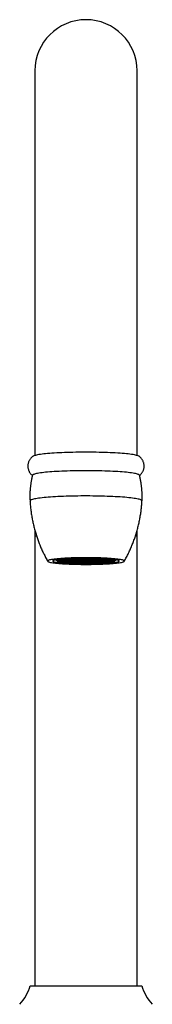
# Model space of a CAD drawing. Units: millimetres. Extents: x 60 to 1228, y 76 to 1722.
# Drawn here: x 340 to 369, y 1082 to 1294 of the extents above; entities that cross this region are included whole.
import ezdxf

# ---------------------------------------------------------------- set-up
doc = ezdxf.new("R2010")
doc.units = ezdxf.units.MM
doc.header["$LTSCALE"] = 6

msp = doc.modelspace()

# ---------------------------------------------------------------- linework, layer by layer
at = {"color": 7, "linetype": 'Continuous', "lineweight": 25}
for p, q in [((343.602, 1282.989), (343.602, 1200.244)), ((365.602, 1200.244), (365.602, 1282.989)), ((343.602, 1184.19), (343.602, 1182.989)), ((365.602, 1182.989), (365.602, 1184.185)), ((343.602, 1182.989), (343.602, 1086.189)), ((365.602, 1086.189), (365.602, 1182.989)), ((348.114, 1177.799), (348.426, 1177.49)), ((349.202, 1177.678), (348.702, 1177.653)), ((348.702, 1177.653), (348.702, 1177.603)), ((348.705, 1177.673), (349.102, 1177.693)), ((349.102, 1177.744), (349.004, 1177.749)), ((349.087, 1177.765), (349.202, 1177.759)), ((349.102, 1177.693), (349.102, 1177.744)), ((349.202, 1177.785), (349.202, 1177.759)), ((349.202, 1177.759), (349.702, 1177.784)), ((349.702, 1177.653), (349.202, 1177.678)), ((349.202, 1177.678), (349.202, 1177.578)), ((349.802, 1177.769), (349.302, 1177.744)), ((349.302, 1177.744), (349.302, 1177.693)), ((349.302, 1177.693), (349.802, 1177.668)), ((349.702, 1177.834), (349.587, 1177.84)), ((349.702, 1177.784), (349.702, 1177.834)), ((349.702, 1177.603), (349.702, 1177.653)), ((349.704, 1177.854), (349.802, 1177.849)), ((349.802, 1177.849), (350.302, 1177.874)), ((349.802, 1177.865), (349.802, 1177.849)), ((350.302, 1177.744), (349.802, 1177.769)), ((349.802, 1177.769), (349.802, 1177.668)), ((349.802, 1177.668), (350.302, 1177.693)), ((350.402, 1177.859), (349.902, 1177.834)), ((349.902, 1177.834), (349.902, 1177.784)), ((349.902, 1177.784), (350.402, 1177.759)), ((350.402, 1177.678), (349.902, 1177.653)), ((349.902, 1177.653), (349.902, 1177.603)), ((350.302, 1177.874), (350.302, 1177.914)), ((350.302, 1177.693), (350.302, 1177.744)), ((350.902, 1177.834), (350.402, 1177.859)), ((350.402, 1177.859), (350.402, 1177.759)), ((350.402, 1177.759), (350.902, 1177.784)), ((350.902, 1177.653), (350.402, 1177.678)), ((350.402, 1177.678), (350.402, 1177.578)), ((351.002, 1177.95), (350.502, 1177.925)), ((350.502, 1177.925), (350.502, 1177.874)), ((350.502, 1177.874), (351.002, 1177.849)), ((351.002, 1177.769), (350.502, 1177.744)), ((350.502, 1177.744), (350.502, 1177.693)), ((350.502, 1177.693), (351.002, 1177.668)), ((350.902, 1177.784), (350.902, 1177.834)), ((350.902, 1177.603), (350.902, 1177.653)), ((351.502, 1177.925), (351.002, 1177.95)), ((351.002, 1177.95), (351.002, 1177.849)), ((351.002, 1177.849), (351.502, 1177.874)), ((351.502, 1177.744), (351.002, 1177.769)), ((351.002, 1177.769), (351.002, 1177.668)), ((351.002, 1177.668), (351.502, 1177.693)), ((351.102, 1177.973), (351.102, 1177.965)), ((351.102, 1177.965), (351.602, 1177.94)), ((351.602, 1177.859), (351.102, 1177.834)), ((351.102, 1177.834), (351.102, 1177.784)), ((351.102, 1177.784), (351.602, 1177.759)), ((351.602, 1177.678), (351.102, 1177.653)), ((351.102, 1177.653), (351.102, 1177.603)), ((351.502, 1177.874), (351.502, 1177.925)), ((351.502, 1177.693), (351.502, 1177.744)), ((351.602, 1178), (351.602, 1177.94)), ((351.602, 1177.94), (352.102, 1177.965)), ((352.102, 1177.834), (351.602, 1177.859)), ((351.602, 1177.859), (351.602, 1177.759)), ((351.602, 1177.759), (352.102, 1177.784)), ((352.102, 1177.653), (351.602, 1177.678)), ((351.602, 1177.678), (351.602, 1177.578)), ((352.202, 1177.95), (351.702, 1177.925)), ((351.702, 1177.925), (351.702, 1177.874)), ((351.702, 1177.874), (352.202, 1177.849)), ((352.202, 1177.769), (351.702, 1177.744)), ((351.702, 1177.744), (351.702, 1177.693)), ((351.702, 1177.693), (352.202, 1177.668)), ((352.102, 1178.015), (352.025, 1178.019)), ((352.102, 1177.965), (352.102, 1178.015)), ((352.102, 1177.784), (352.102, 1177.834)), ((352.102, 1177.603), (352.102, 1177.653)), ((352.702, 1177.925), (352.202, 1177.95)), ((352.202, 1177.95), (352.202, 1177.849)), ((352.202, 1177.849), (352.702, 1177.874)), ((352.702, 1177.744), (352.202, 1177.769)), ((352.202, 1177.769), (352.202, 1177.668)), ((352.202, 1177.668), (352.702, 1177.693)), ((352.802, 1178.041), (352.302, 1178.015)), ((352.302, 1178.015), (352.302, 1177.965)), ((352.302, 1177.965), (352.802, 1177.94)), ((352.802, 1177.859), (352.302, 1177.834)), ((352.302, 1177.834), (352.302, 1177.784)), ((352.302, 1177.784), (352.802, 1177.759)), ((352.802, 1177.678), (352.302, 1177.653)), ((352.302, 1177.653), (352.302, 1177.603)), ((352.702, 1177.874), (352.702, 1177.925)), ((352.702, 1177.693), (352.702, 1177.744)), ((353.302, 1178.015), (352.802, 1178.041)), ((352.802, 1178.041), (352.802, 1177.94)), ((352.802, 1177.94), (353.302, 1177.965)), ((353.302, 1177.834), (352.802, 1177.859)), ((352.802, 1177.859), (352.802, 1177.759)), ((352.802, 1177.759), (353.302, 1177.784)), ((353.302, 1177.653), (352.802, 1177.678)), ((352.802, 1177.678), (352.802, 1177.578)), ((353.402, 1177.95), (352.902, 1177.925)), ((352.902, 1177.925), (352.902, 1177.874)), ((352.902, 1177.874), (353.402, 1177.849)), ((353.402, 1177.769), (352.902, 1177.744)), ((352.902, 1177.744), (352.902, 1177.693)), ((352.902, 1177.693), (353.402, 1177.668)), ((353.005, 1178.05), (353.402, 1178.03)), ((353.302, 1177.965), (353.302, 1178.015)), ((353.302, 1177.784), (353.302, 1177.834)), ((353.302, 1177.603), (353.302, 1177.653)), ((353.402, 1178.059), (353.402, 1178.03)), ((353.402, 1178.03), (353.902, 1178.056)), ((353.902, 1177.925), (353.402, 1177.95)), ((353.402, 1177.95), (353.402, 1177.849)), ((353.402, 1177.849), (353.902, 1177.874)), ((353.902, 1177.744), (353.402, 1177.769)), ((353.402, 1177.769), (353.402, 1177.668)), ((353.402, 1177.668), (353.902, 1177.693)), ((354.002, 1178.041), (353.502, 1178.015)), ((353.502, 1178.015), (353.502, 1177.965)), ((353.502, 1177.965), (354.002, 1177.94)), ((354.002, 1177.678), (353.502, 1177.653)), ((353.502, 1177.653), (353.502, 1177.603)), ((353.902, 1178.056), (353.902, 1178.065)), ((353.902, 1177.874), (353.902, 1177.925)), ((353.902, 1177.693), (353.902, 1177.744)), ((354.502, 1178.015), (354.002, 1178.041)), ((354.002, 1178.041), (354.002, 1177.94)), ((354.002, 1177.94), (354.502, 1177.965)), ((354.502, 1177.653), (354.002, 1177.678)), ((354.002, 1177.678), (354.002, 1177.578)), ((354.102, 1178.067), (354.102, 1178.056)), ((354.102, 1178.056), (354.602, 1178.03)), ((354.602, 1177.95), (354.102, 1177.925)), ((354.102, 1177.925), (354.102, 1177.874)), ((354.102, 1177.874), (354.602, 1177.849)), ((354.602, 1177.769), (354.102, 1177.744)), ((354.102, 1177.744), (354.102, 1177.693)), ((354.102, 1177.693), (354.602, 1177.668)), ((354.502, 1177.965), (354.502, 1178.015)), ((354.502, 1177.603), (354.502, 1177.653)), ((354.602, 1178.069), (354.602, 1178.03)), ((354.602, 1178.03), (355.102, 1178.056)), ((355.102, 1177.925), (354.602, 1177.95)), ((354.602, 1177.95), (354.602, 1177.849)), ((354.602, 1177.849), (355.102, 1177.874)), ((355.102, 1177.744), (354.602, 1177.769)), ((354.602, 1177.769), (354.602, 1177.668)), ((354.602, 1177.668), (355.102, 1177.693)), ((355.202, 1178.041), (354.702, 1178.015)), ((354.702, 1178.015), (354.702, 1177.965)), ((354.702, 1177.965), (355.202, 1177.94)), ((355.202, 1177.859), (354.702, 1177.834)), ((354.702, 1177.834), (354.702, 1177.784)), ((354.702, 1177.784), (355.202, 1177.759)), ((355.202, 1177.678), (354.702, 1177.653)), ((354.702, 1177.653), (354.702, 1177.603)), ((355.102, 1178.056), (355.102, 1178.067)), ((355.102, 1177.874), (355.102, 1177.925)), ((355.102, 1177.693), (355.102, 1177.744)), ((355.702, 1178.015), (355.202, 1178.041)), ((355.202, 1178.041), (355.202, 1177.94)), ((355.202, 1177.94), (355.702, 1177.965)), ((355.702, 1177.834), (355.202, 1177.859)), ((355.202, 1177.859), (355.202, 1177.759)), ((355.202, 1177.759), (355.702, 1177.784)), ((355.702, 1177.653), (355.202, 1177.678)), ((355.202, 1177.678), (355.202, 1177.578)), ((355.302, 1178.065), (355.302, 1178.056)), ((355.302, 1178.056), (355.802, 1178.03)), ((355.802, 1177.95), (355.302, 1177.925)), ((355.302, 1177.925), (355.302, 1177.874)), ((355.302, 1177.874), (355.802, 1177.849)), ((355.802, 1177.769), (355.302, 1177.744)), ((355.302, 1177.744), (355.302, 1177.693)), ((355.302, 1177.693), (355.802, 1177.668)), ((355.702, 1177.965), (355.702, 1178.015)), ((355.702, 1177.784), (355.702, 1177.834)), ((355.702, 1177.603), (355.702, 1177.653)), ((355.802, 1178.059), (355.802, 1178.03)), ((355.802, 1178.03), (356.199, 1178.05)), ((356.302, 1177.925), (355.802, 1177.95)), ((355.802, 1177.95), (355.802, 1177.849)), ((355.802, 1177.849), (356.302, 1177.874)), ((356.302, 1177.744), (355.802, 1177.769)), ((355.802, 1177.769), (355.802, 1177.668)), ((355.802, 1177.668), (356.302, 1177.693)), ((356.402, 1178.041), (355.902, 1178.015)), ((355.902, 1178.015), (355.902, 1177.965)), ((355.902, 1177.965), (356.402, 1177.94)), ((356.402, 1177.859), (355.902, 1177.834)), ((355.902, 1177.834), (355.902, 1177.784)), ((355.902, 1177.784), (356.402, 1177.759)), ((356.402, 1177.678), (355.902, 1177.653)), ((355.902, 1177.653), (355.902, 1177.603)), ((356.302, 1177.874), (356.302, 1177.925)), ((356.302, 1177.693), (356.302, 1177.744)), ((356.902, 1178.015), (356.402, 1178.041)), ((356.402, 1178.041), (356.402, 1177.94)), ((356.402, 1177.94), (356.902, 1177.965)), ((356.902, 1177.834), (356.402, 1177.859)), ((356.402, 1177.859), (356.402, 1177.759)), ((356.402, 1177.759), (356.902, 1177.784)), ((356.902, 1177.653), (356.402, 1177.678)), ((356.402, 1177.678), (356.402, 1177.578)), ((357.002, 1177.95), (356.502, 1177.925)), ((356.502, 1177.925), (356.502, 1177.874)), ((356.502, 1177.874), (357.002, 1177.849)), ((357.002, 1177.769), (356.502, 1177.744)), ((356.502, 1177.744), (356.502, 1177.693)), ((356.502, 1177.693), (357.002, 1177.668)), ((356.902, 1177.965), (356.902, 1178.015)), ((356.902, 1177.784), (356.902, 1177.834)), ((356.902, 1177.603), (356.902, 1177.653)), ((357.502, 1177.925), (357.002, 1177.95)), ((357.002, 1177.95), (357.002, 1177.849)), ((357.002, 1177.849), (357.502, 1177.874)), ((357.502, 1177.744), (357.002, 1177.769)), ((357.002, 1177.769), (357.002, 1177.668)), ((357.002, 1177.668), (357.502, 1177.693)), ((357.179, 1178.019), (357.102, 1178.015)), ((357.102, 1178.015), (357.102, 1177.965)), ((357.102, 1177.965), (357.602, 1177.94)), ((357.602, 1177.859), (357.102, 1177.834)), ((357.102, 1177.834), (357.102, 1177.784)), ((357.102, 1177.784), (357.602, 1177.759)), ((357.602, 1177.678), (357.102, 1177.653)), ((357.102, 1177.653), (357.102, 1177.603)), ((357.502, 1177.874), (357.502, 1177.925)), ((357.502, 1177.693), (357.502, 1177.744)), ((357.602, 1178), (357.602, 1177.94)), ((357.602, 1177.94), (358.102, 1177.965)), ((358.102, 1177.834), (357.602, 1177.859)), ((357.602, 1177.859), (357.602, 1177.759)), ((357.602, 1177.759), (358.102, 1177.784)), ((358.102, 1177.653), (357.602, 1177.678)), ((357.602, 1177.678), (357.602, 1177.578)), ((358.202, 1177.95), (357.702, 1177.925)), ((357.702, 1177.925), (357.702, 1177.874)), ((357.702, 1177.874), (358.202, 1177.849)), ((358.202, 1177.769), (357.702, 1177.744)), ((357.702, 1177.744), (357.702, 1177.693)), ((357.702, 1177.693), (358.202, 1177.668)), ((358.102, 1177.965), (358.102, 1177.973)), ((358.102, 1177.784), (358.102, 1177.834)), ((358.102, 1177.603), (358.102, 1177.653)), ((358.702, 1177.925), (358.202, 1177.95)), ((358.202, 1177.95), (358.202, 1177.849)), ((358.202, 1177.849), (358.702, 1177.874)), ((358.702, 1177.744), (358.202, 1177.769)), ((358.202, 1177.769), (358.202, 1177.668)), ((358.202, 1177.668), (358.702, 1177.693)), ((358.802, 1177.859), (358.302, 1177.834)), ((358.302, 1177.834), (358.302, 1177.784)), ((358.302, 1177.784), (358.802, 1177.759)), ((358.802, 1177.678), (358.302, 1177.653)), ((358.302, 1177.653), (358.302, 1177.603)), ((358.702, 1177.874), (358.702, 1177.925)), ((358.702, 1177.693), (358.702, 1177.744)), ((359.302, 1177.834), (358.802, 1177.859)), ((358.802, 1177.859), (358.802, 1177.759)), ((358.802, 1177.759), (359.302, 1177.784)), ((359.302, 1177.653), (358.802, 1177.678)), ((358.802, 1177.678), (358.802, 1177.578)), ((358.902, 1177.914), (358.902, 1177.874)), ((358.902, 1177.874), (359.402, 1177.849)), ((359.402, 1177.769), (358.902, 1177.744)), ((358.902, 1177.744), (358.902, 1177.693)), ((358.902, 1177.693), (359.402, 1177.668)), ((359.302, 1177.784), (359.302, 1177.834)), ((359.302, 1177.603), (359.302, 1177.653)), ((359.402, 1177.865), (359.402, 1177.849)), ((359.402, 1177.849), (359.5, 1177.854)), ((359.902, 1177.744), (359.402, 1177.769)), ((359.402, 1177.769), (359.402, 1177.668)), ((359.402, 1177.668), (359.902, 1177.693)), ((359.617, 1177.84), (359.502, 1177.834)), ((359.502, 1177.834), (359.502, 1177.784)), ((359.502, 1177.784), (360.002, 1177.759)), ((360.002, 1177.678), (359.502, 1177.653)), ((359.502, 1177.653), (359.502, 1177.603)), ((359.902, 1177.693), (359.902, 1177.744)), ((360.002, 1177.785), (360.002, 1177.759)), ((360.002, 1177.759), (360.117, 1177.765)), ((360.502, 1177.653), (360.002, 1177.678)), ((360.002, 1177.678), (360.002, 1177.578)), ((360.2, 1177.749), (360.102, 1177.744)), ((360.102, 1177.744), (360.102, 1177.693)), ((360.102, 1177.693), (360.499, 1177.673)), ((360.502, 1177.603), (360.502, 1177.653)), ((360.778, 1177.49), (361.09, 1177.799)), ((348.602, 1177.588), (348.525, 1177.584)), ((348.525, 1177.584), (348.525, 1177.491)), ((348.525, 1177.491), (348.602, 1177.487)), ((349.102, 1177.563), (348.602, 1177.588)), ((348.602, 1177.588), (348.602, 1177.487)), ((348.602, 1177.487), (349.102, 1177.512)), ((348.702, 1177.603), (349.202, 1177.578)), ((349.202, 1177.497), (348.702, 1177.472)), ((348.702, 1177.472), (348.702, 1177.422)), ((348.702, 1177.422), (349.202, 1177.396)), ((349.102, 1177.381), (348.705, 1177.401)), ((349.004, 1177.386), (349.004, 1177.326)), ((349.004, 1177.326), (349.102, 1177.331)), ((349.202, 1177.316), (349.087, 1177.31)), ((349.102, 1177.512), (349.102, 1177.563)), ((349.102, 1177.331), (349.102, 1177.381)), ((349.202, 1177.578), (349.702, 1177.603)), ((349.702, 1177.472), (349.202, 1177.497)), ((349.202, 1177.497), (349.202, 1177.396)), ((349.202, 1177.396), (349.702, 1177.422)), ((349.702, 1177.291), (349.202, 1177.316)), ((349.802, 1177.588), (349.302, 1177.563)), ((349.302, 1177.563), (349.302, 1177.512)), ((349.302, 1177.512), (349.802, 1177.487)), ((349.802, 1177.407), (349.302, 1177.381)), ((349.302, 1177.381), (349.302, 1177.331)), ((349.302, 1177.331), (349.802, 1177.306)), ((349.587, 1177.297), (349.587, 1177.235)), ((349.587, 1177.235), (349.702, 1177.24)), ((349.702, 1177.422), (349.702, 1177.472)), ((349.702, 1177.24), (349.702, 1177.291)), ((349.802, 1177.225), (349.704, 1177.22)), ((350.302, 1177.563), (349.802, 1177.588)), ((349.802, 1177.588), (349.802, 1177.487)), ((349.802, 1177.487), (350.302, 1177.512)), ((350.302, 1177.381), (349.802, 1177.407)), ((349.802, 1177.407), (349.802, 1177.306)), ((349.802, 1177.306), (350.302, 1177.331)), ((350.302, 1177.2), (349.802, 1177.225)), ((349.902, 1177.603), (350.402, 1177.578)), ((350.402, 1177.497), (349.902, 1177.472)), ((349.902, 1177.472), (349.902, 1177.422)), ((349.902, 1177.422), (350.402, 1177.396)), ((350.402, 1177.316), (349.902, 1177.291)), ((349.902, 1177.291), (349.902, 1177.24)), ((349.902, 1177.24), (350.402, 1177.215)), ((350.302, 1177.512), (350.302, 1177.563)), ((350.302, 1177.331), (350.302, 1177.381)), ((350.302, 1177.16), (350.302, 1177.2)), ((350.402, 1177.578), (350.902, 1177.603)), ((350.902, 1177.472), (350.402, 1177.497)), ((350.402, 1177.497), (350.402, 1177.396)), ((350.402, 1177.396), (350.902, 1177.422)), ((350.902, 1177.291), (350.402, 1177.316)), ((350.402, 1177.316), (350.402, 1177.215)), ((350.402, 1177.215), (350.902, 1177.24)), ((351.002, 1177.588), (350.502, 1177.563)), ((350.502, 1177.563), (350.502, 1177.512)), ((350.502, 1177.512), (351.002, 1177.487)), ((351.002, 1177.407), (350.502, 1177.381)), ((350.502, 1177.381), (350.502, 1177.331)), ((350.502, 1177.331), (351.002, 1177.306)), ((351.002, 1177.225), (350.502, 1177.2)), ((350.502, 1177.2), (350.502, 1177.15)), ((350.502, 1177.15), (351.002, 1177.125)), ((350.902, 1177.422), (350.902, 1177.472)), ((350.902, 1177.24), (350.902, 1177.291)), ((351.502, 1177.563), (351.002, 1177.588)), ((351.002, 1177.588), (351.002, 1177.487)), ((351.002, 1177.487), (351.502, 1177.512)), ((351.502, 1177.381), (351.002, 1177.407)), ((351.002, 1177.407), (351.002, 1177.306)), ((351.002, 1177.306), (351.502, 1177.331)), ((351.502, 1177.2), (351.002, 1177.225)), ((351.002, 1177.225), (351.002, 1177.125)), ((351.002, 1177.125), (351.502, 1177.15)), ((351.102, 1177.603), (351.602, 1177.578)), ((351.602, 1177.497), (351.102, 1177.472)), ((351.102, 1177.472), (351.102, 1177.422)), ((351.102, 1177.422), (351.602, 1177.396)), ((351.602, 1177.316), (351.102, 1177.291)), ((351.102, 1177.291), (351.102, 1177.24)), ((351.102, 1177.24), (351.602, 1177.215)), ((351.602, 1177.135), (351.102, 1177.11)), ((351.102, 1177.11), (351.102, 1177.102)), ((351.502, 1177.512), (351.502, 1177.563)), ((351.502, 1177.331), (351.502, 1177.381)), ((351.502, 1177.15), (351.502, 1177.2)), ((351.602, 1177.578), (352.102, 1177.603)), ((352.102, 1177.472), (351.602, 1177.497)), ((351.602, 1177.497), (351.602, 1177.396)), ((351.602, 1177.396), (352.102, 1177.422)), ((352.102, 1177.291), (351.602, 1177.316)), ((351.602, 1177.316), (351.602, 1177.215)), ((351.602, 1177.215), (352.102, 1177.24)), ((352.102, 1177.11), (351.602, 1177.135)), ((352.202, 1177.588), (351.702, 1177.563)), ((351.702, 1177.563), (351.702, 1177.512)), ((351.702, 1177.512), (352.202, 1177.487)), ((352.202, 1177.225), (351.702, 1177.2)), ((351.702, 1177.2), (351.702, 1177.15)), ((351.702, 1177.15), (352.202, 1177.125)), ((352.025, 1177.113), (352.025, 1177.055)), ((352.025, 1177.055), (352.102, 1177.059)), ((352.102, 1177.422), (352.102, 1177.472)), ((352.102, 1177.24), (352.102, 1177.291)), ((352.102, 1177.059), (352.102, 1177.11)), ((352.702, 1177.563), (352.202, 1177.588)), ((352.202, 1177.588), (352.202, 1177.487)), ((352.202, 1177.487), (352.702, 1177.512)), ((352.702, 1177.2), (352.202, 1177.225)), ((352.202, 1177.225), (352.202, 1177.125)), ((352.202, 1177.125), (352.702, 1177.15)), ((352.302, 1177.603), (352.802, 1177.578)), ((352.802, 1177.497), (352.302, 1177.472)), ((352.302, 1177.472), (352.302, 1177.422)), ((352.302, 1177.422), (352.802, 1177.396)), ((352.802, 1177.316), (352.302, 1177.291)), ((352.302, 1177.291), (352.302, 1177.24)), ((352.302, 1177.24), (352.802, 1177.215)), ((352.802, 1177.135), (352.302, 1177.11)), ((352.302, 1177.11), (352.302, 1177.059)), ((352.302, 1177.059), (352.802, 1177.034)), ((352.702, 1177.512), (352.702, 1177.563)), ((352.702, 1177.15), (352.702, 1177.2)), ((352.802, 1177.578), (353.302, 1177.603)), ((353.302, 1177.472), (352.802, 1177.497)), ((352.802, 1177.497), (352.802, 1177.396)), ((352.802, 1177.396), (353.302, 1177.422)), ((353.302, 1177.291), (352.802, 1177.316)), ((352.802, 1177.316), (352.802, 1177.215)), ((352.802, 1177.215), (353.302, 1177.24)), ((353.302, 1177.11), (352.802, 1177.135)), ((352.802, 1177.135), (352.802, 1177.034)), ((352.802, 1177.034), (353.302, 1177.059)), ((353.402, 1177.588), (352.902, 1177.563)), ((352.902, 1177.563), (352.902, 1177.512)), ((352.902, 1177.512), (353.402, 1177.487)), ((353.402, 1177.407), (352.902, 1177.381)), ((352.902, 1177.381), (352.902, 1177.331)), ((352.902, 1177.331), (353.402, 1177.306)), ((353.402, 1177.225), (352.902, 1177.2)), ((352.902, 1177.2), (352.902, 1177.15)), ((352.902, 1177.15), (353.402, 1177.125)), ((353.402, 1177.044), (353.005, 1177.024)), ((353.302, 1177.422), (353.302, 1177.472)), ((353.302, 1177.24), (353.302, 1177.291)), ((353.302, 1177.059), (353.302, 1177.11)), ((353.902, 1177.563), (353.402, 1177.588)), ((353.402, 1177.588), (353.402, 1177.487)), ((353.402, 1177.487), (353.902, 1177.512)), ((353.902, 1177.381), (353.402, 1177.407)), ((353.402, 1177.407), (353.402, 1177.306)), ((353.402, 1177.306), (353.902, 1177.331)), ((353.902, 1177.2), (353.402, 1177.225)), ((353.402, 1177.225), (353.402, 1177.125)), ((353.402, 1177.125), (353.902, 1177.15)), ((353.902, 1177.019), (353.402, 1177.044)), ((353.502, 1177.603), (354.002, 1177.578)), ((354.002, 1177.497), (353.502, 1177.472)), ((353.502, 1177.472), (353.502, 1177.422)), ((353.502, 1177.422), (354.002, 1177.396)), ((354.002, 1177.316), (353.502, 1177.291)), ((353.502, 1177.291), (353.502, 1177.24)), ((353.502, 1177.24), (354.002, 1177.215)), ((354.002, 1177.135), (353.502, 1177.11)), ((353.502, 1177.11), (353.502, 1177.059)), ((353.502, 1177.059), (354.002, 1177.034)), ((353.902, 1177.512), (353.902, 1177.563)), ((353.902, 1177.331), (353.902, 1177.381)), ((353.902, 1177.15), (353.902, 1177.2)), ((353.902, 1177.009), (353.902, 1177.019)), ((354.002, 1177.578), (354.502, 1177.603)), ((354.502, 1177.472), (354.002, 1177.497)), ((354.002, 1177.497), (354.002, 1177.396)), ((354.002, 1177.396), (354.502, 1177.422)), ((354.502, 1177.291), (354.002, 1177.316)), ((354.002, 1177.316), (354.002, 1177.215)), ((354.002, 1177.215), (354.502, 1177.24)), ((354.502, 1177.11), (354.002, 1177.135)), ((354.002, 1177.135), (354.002, 1177.034)), ((354.002, 1177.034), (354.502, 1177.059)), ((354.602, 1177.407), (354.102, 1177.381)), ((354.102, 1177.381), (354.102, 1177.331)), ((354.102, 1177.331), (354.602, 1177.306)), ((354.602, 1177.225), (354.102, 1177.2)), ((354.102, 1177.2), (354.102, 1177.15)), ((354.102, 1177.15), (354.602, 1177.125)), ((354.602, 1177.044), (354.102, 1177.019)), ((354.102, 1177.019), (354.102, 1177.007)), ((354.502, 1177.422), (354.502, 1177.472)), ((354.502, 1177.24), (354.502, 1177.291)), ((354.502, 1177.059), (354.502, 1177.11)), ((355.102, 1177.381), (354.602, 1177.407)), ((354.602, 1177.407), (354.602, 1177.306)), ((354.602, 1177.306), (355.102, 1177.331)), ((355.102, 1177.2), (354.602, 1177.225)), ((354.602, 1177.225), (354.602, 1177.125)), ((354.602, 1177.125), (355.102, 1177.15)), ((355.102, 1177.019), (354.602, 1177.044)), ((354.702, 1177.603), (355.202, 1177.578)), ((355.202, 1177.497), (354.702, 1177.472)), ((354.702, 1177.472), (354.702, 1177.422)), ((354.702, 1177.422), (355.202, 1177.396)), ((355.202, 1177.316), (354.702, 1177.291)), ((354.702, 1177.291), (354.702, 1177.24)), ((354.702, 1177.24), (355.202, 1177.215)), ((355.202, 1177.135), (354.702, 1177.11)), ((354.702, 1177.11), (354.702, 1177.059)), ((354.702, 1177.059), (355.202, 1177.034)), ((355.102, 1177.331), (355.102, 1177.381)), ((355.102, 1177.15), (355.102, 1177.2)), ((355.102, 1177.007), (355.102, 1177.019)), ((355.202, 1177.578), (355.702, 1177.603)), ((355.702, 1177.472), (355.202, 1177.497)), ((355.202, 1177.497), (355.202, 1177.396)), ((355.202, 1177.396), (355.702, 1177.422)), ((355.702, 1177.291), (355.202, 1177.316)), ((355.202, 1177.316), (355.202, 1177.215)), ((355.202, 1177.215), (355.702, 1177.24)), ((355.702, 1177.11), (355.202, 1177.135)), ((355.202, 1177.135), (355.202, 1177.034)), ((355.202, 1177.034), (355.702, 1177.059)), ((355.802, 1177.588), (355.302, 1177.563)), ((355.302, 1177.563), (355.302, 1177.512)), ((355.302, 1177.512), (355.802, 1177.487)), ((355.802, 1177.407), (355.302, 1177.381)), ((355.302, 1177.381), (355.302, 1177.331)), ((355.302, 1177.331), (355.802, 1177.306)), ((355.802, 1177.225), (355.302, 1177.2)), ((355.302, 1177.2), (355.302, 1177.15)), ((355.302, 1177.15), (355.802, 1177.125)), ((355.802, 1177.044), (355.302, 1177.019)), ((355.302, 1177.019), (355.302, 1177.009)), ((355.702, 1177.422), (355.702, 1177.472)), ((355.702, 1177.24), (355.702, 1177.291)), ((355.702, 1177.059), (355.702, 1177.11)), ((356.302, 1177.563), (355.802, 1177.588)), ((355.802, 1177.588), (355.802, 1177.487)), ((355.802, 1177.487), (356.302, 1177.512)), ((356.302, 1177.381), (355.802, 1177.407)), ((355.802, 1177.407), (355.802, 1177.306)), ((355.802, 1177.306), (356.302, 1177.331)), ((356.302, 1177.2), (355.802, 1177.225)), ((355.802, 1177.225), (355.802, 1177.125)), ((355.802, 1177.125), (356.302, 1177.15)), ((356.199, 1177.024), (355.802, 1177.044)), ((355.902, 1177.603), (356.402, 1177.578)), ((356.402, 1177.497), (355.902, 1177.472)), ((355.902, 1177.472), (355.902, 1177.422)), ((355.902, 1177.422), (356.402, 1177.396)), ((356.402, 1177.316), (355.902, 1177.291)), ((355.902, 1177.291), (355.902, 1177.24)), ((355.902, 1177.24), (356.402, 1177.215)), ((356.402, 1177.135), (355.902, 1177.11)), ((355.902, 1177.11), (355.902, 1177.059)), ((355.902, 1177.059), (356.402, 1177.034)), ((356.302, 1177.512), (356.302, 1177.563)), ((356.302, 1177.331), (356.302, 1177.381)), ((356.302, 1177.15), (356.302, 1177.2)), ((356.402, 1177.578), (356.902, 1177.603)), ((356.902, 1177.472), (356.402, 1177.497)), ((356.402, 1177.497), (356.402, 1177.396)), ((356.402, 1177.396), (356.902, 1177.422)), ((356.902, 1177.291), (356.402, 1177.316)), ((356.402, 1177.316), (356.402, 1177.215)), ((356.402, 1177.215), (356.902, 1177.24)), ((356.902, 1177.11), (356.402, 1177.135)), ((356.402, 1177.135), (356.402, 1177.034)), ((356.402, 1177.034), (356.902, 1177.059)), ((357.002, 1177.588), (356.502, 1177.563)), ((356.502, 1177.563), (356.502, 1177.512)), ((356.502, 1177.512), (357.002, 1177.487)), ((357.002, 1177.407), (356.502, 1177.381)), ((356.502, 1177.381), (356.502, 1177.331)), ((356.502, 1177.331), (357.002, 1177.306)), ((357.002, 1177.225), (356.502, 1177.2)), ((356.502, 1177.2), (356.502, 1177.15)), ((356.502, 1177.15), (357.002, 1177.125)), ((356.902, 1177.422), (356.902, 1177.472)), ((356.902, 1177.24), (356.902, 1177.291)), ((356.902, 1177.059), (356.902, 1177.11)), ((357.502, 1177.563), (357.002, 1177.588)), ((357.002, 1177.588), (357.002, 1177.487)), ((357.002, 1177.487), (357.502, 1177.512)), ((357.502, 1177.381), (357.002, 1177.407)), ((357.002, 1177.407), (357.002, 1177.306)), ((357.002, 1177.306), (357.502, 1177.331)), ((357.502, 1177.2), (357.002, 1177.225)), ((357.002, 1177.225), (357.002, 1177.125)), ((357.002, 1177.125), (357.502, 1177.15)), ((357.102, 1177.603), (357.602, 1177.578)), ((357.602, 1177.316), (357.102, 1177.291)), ((357.102, 1177.291), (357.102, 1177.24)), ((357.102, 1177.24), (357.602, 1177.215)), ((357.602, 1177.135), (357.102, 1177.11)), ((357.102, 1177.11), (357.102, 1177.059)), ((357.102, 1177.059), (357.179, 1177.055)), ((357.179, 1177.055), (357.179, 1177.113)), ((357.502, 1177.512), (357.502, 1177.563)), ((357.502, 1177.331), (357.502, 1177.381)), ((357.502, 1177.15), (357.502, 1177.2)), ((357.602, 1177.578), (358.102, 1177.603)), ((358.102, 1177.291), (357.602, 1177.316)), ((357.602, 1177.316), (357.602, 1177.215)), ((357.602, 1177.215), (358.102, 1177.24)), ((358.102, 1177.11), (357.602, 1177.135)), ((358.202, 1177.588), (357.702, 1177.563)), ((357.702, 1177.563), (357.702, 1177.512)), ((357.702, 1177.512), (358.202, 1177.487)), ((358.202, 1177.407), (357.702, 1177.381)), ((357.702, 1177.381), (357.702, 1177.331)), ((357.702, 1177.331), (358.202, 1177.306)), ((358.202, 1177.225), (357.702, 1177.2)), ((357.702, 1177.2), (357.702, 1177.15)), ((357.702, 1177.15), (358.202, 1177.125)), ((358.102, 1177.24), (358.102, 1177.291)), ((358.102, 1177.102), (358.102, 1177.11)), ((358.702, 1177.563), (358.202, 1177.588)), ((358.202, 1177.588), (358.202, 1177.487)), ((358.202, 1177.487), (358.702, 1177.512)), ((358.702, 1177.381), (358.202, 1177.407)), ((358.202, 1177.407), (358.202, 1177.306)), ((358.202, 1177.306), (358.702, 1177.331)), ((358.702, 1177.2), (358.202, 1177.225)), ((358.202, 1177.225), (358.202, 1177.125)), ((358.202, 1177.125), (358.702, 1177.15)), ((358.302, 1177.603), (358.802, 1177.578)), ((358.802, 1177.497), (358.302, 1177.472)), ((358.302, 1177.472), (358.302, 1177.422)), ((358.302, 1177.422), (358.802, 1177.396)), ((358.802, 1177.316), (358.302, 1177.291)), ((358.302, 1177.291), (358.302, 1177.24)), ((358.302, 1177.24), (358.802, 1177.215)), ((358.702, 1177.512), (358.702, 1177.563)), ((358.702, 1177.331), (358.702, 1177.381)), ((358.702, 1177.15), (358.702, 1177.2)), ((358.802, 1177.578), (359.302, 1177.603)), ((359.302, 1177.472), (358.802, 1177.497)), ((358.802, 1177.497), (358.802, 1177.396)), ((358.802, 1177.396), (359.302, 1177.422)), ((359.302, 1177.291), (358.802, 1177.316)), ((358.802, 1177.316), (358.802, 1177.215)), ((358.802, 1177.215), (359.302, 1177.24)), ((359.402, 1177.588), (358.902, 1177.563)), ((358.902, 1177.563), (358.902, 1177.512)), ((358.902, 1177.512), (359.402, 1177.487)), ((359.402, 1177.407), (358.902, 1177.381)), ((358.902, 1177.381), (358.902, 1177.331)), ((358.902, 1177.331), (359.402, 1177.306)), ((359.402, 1177.225), (358.902, 1177.2)), ((358.902, 1177.2), (358.902, 1177.16)), ((359.302, 1177.422), (359.302, 1177.472)), ((359.302, 1177.24), (359.302, 1177.291)), ((359.902, 1177.563), (359.402, 1177.588)), ((359.402, 1177.588), (359.402, 1177.487)), ((359.402, 1177.487), (359.902, 1177.512)), ((359.902, 1177.381), (359.402, 1177.407)), ((359.402, 1177.407), (359.402, 1177.306)), ((359.402, 1177.306), (359.902, 1177.331)), ((359.5, 1177.22), (359.402, 1177.225)), ((359.502, 1177.603), (360.002, 1177.578)), ((360.002, 1177.497), (359.502, 1177.472)), ((359.502, 1177.472), (359.502, 1177.422)), ((359.502, 1177.422), (360.002, 1177.396)), ((360.002, 1177.316), (359.502, 1177.291)), ((359.502, 1177.291), (359.502, 1177.24)), ((359.502, 1177.24), (359.617, 1177.235)), ((359.617, 1177.235), (359.617, 1177.297)), ((359.902, 1177.512), (359.902, 1177.563)), ((359.902, 1177.331), (359.902, 1177.381)), ((360.002, 1177.578), (360.502, 1177.603)), ((360.502, 1177.472), (360.002, 1177.497)), ((360.002, 1177.497), (360.002, 1177.396)), ((360.002, 1177.396), (360.502, 1177.422)), ((360.117, 1177.31), (360.002, 1177.316)), ((360.602, 1177.588), (360.102, 1177.563)), ((360.102, 1177.563), (360.102, 1177.512)), ((360.102, 1177.512), (360.602, 1177.487)), ((360.499, 1177.401), (360.102, 1177.381)), ((360.102, 1177.381), (360.102, 1177.331)), ((360.102, 1177.331), (360.2, 1177.326)), ((360.2, 1177.326), (360.2, 1177.386)), ((360.502, 1177.422), (360.502, 1177.472)), ((360.679, 1177.584), (360.602, 1177.588)), ((360.602, 1177.588), (360.602, 1177.487)), ((360.602, 1177.487), (360.679, 1177.491)), ((360.679, 1177.491), (360.679, 1177.584)), ((342.602, 1086.189), (366.602, 1086.189))]:
    msp.add_line(p, q, dxfattribs=at)
at = {"color": 8, "linetype": 'Continuous', "lineweight": 25}
for p, q in [((343.602, 1182.989), (343.949, 1182.989)), ((365.254, 1182.989), (365.602, 1182.989))]:
    msp.add_line(p, q, dxfattribs=at)
at = {"color": 7, "linetype": 'Continuous', "lineweight": 25, "flags": 128}
for points in [[(366.023, 1200.069), (365.945, 1200.117), (365.824, 1200.171), (365.668, 1200.224), (365.479, 1200.277), (365.257, 1200.329), (365.002, 1200.379), (364.716, 1200.429), (364.399, 1200.477), (364.053, 1200.523), (363.677, 1200.567), (363.274, 1200.61), (362.845, 1200.651), (362.391, 1200.689), (361.913, 1200.725), (361.413, 1200.759), (360.892, 1200.791), (360.352, 1200.82), (359.795, 1200.846), (359.222, 1200.87), (358.634, 1200.89), (358.035, 1200.908), (357.425, 1200.923), (356.807, 1200.935), (356.182, 1200.945), (355.552, 1200.951), (354.919, 1200.954), (354.285, 1200.954), (353.652, 1200.951), (353.023, 1200.945), (352.397, 1200.935), (351.779, 1200.923), (351.169, 1200.908), (350.57, 1200.89), (349.983, 1200.87), (349.409, 1200.846), (348.852, 1200.82), (348.312, 1200.791), (347.791, 1200.759), (347.291, 1200.725), (346.813, 1200.689), (346.359, 1200.651), (345.93, 1200.61), (345.527, 1200.567), (345.152, 1200.523), (344.805, 1200.477), (344.488, 1200.429), (344.202, 1200.379), (343.947, 1200.329), (343.725, 1200.277), (343.536, 1200.224), (343.38, 1200.171), (343.259, 1200.117), (343.183, 1200.07)], [(366.102, 1195.967), (366.085, 1196.022), (366.032, 1196.077), (365.945, 1196.132), (365.824, 1196.186), (365.668, 1196.24), (365.479, 1196.292), (365.257, 1196.344), (365.002, 1196.395), (364.716, 1196.444), (364.399, 1196.492), (364.053, 1196.538), (363.677, 1196.583), (363.274, 1196.625), (362.845, 1196.666), (362.391, 1196.704), (361.913, 1196.741), (361.413, 1196.775), (360.892, 1196.806), (360.352, 1196.835), (359.795, 1196.861), (359.222, 1196.885), (358.634, 1196.906), (358.035, 1196.924), (357.425, 1196.939), (356.807, 1196.951), (356.182, 1196.96), (355.552, 1196.966), (354.919, 1196.969), (354.285, 1196.969), (353.652, 1196.966), (353.023, 1196.96), (352.397, 1196.951), (351.779, 1196.939), (351.169, 1196.924), (350.57, 1196.906), (349.983, 1196.885), (349.409, 1196.861), (348.852, 1196.835), (348.312, 1196.806), (347.791, 1196.775), (347.291, 1196.741), (346.813, 1196.704), (346.359, 1196.666), (345.93, 1196.625), (345.527, 1196.583), (345.152, 1196.538), (344.805, 1196.492), (344.488, 1196.444), (344.202, 1196.395), (343.947, 1196.344), (343.725, 1196.292), (343.536, 1196.24), (343.38, 1196.186), (343.259, 1196.132), (343.172, 1196.077), (343.12, 1196.022), (343.102, 1195.974)], [(366.099, 1195.99), (366.085, 1196.022), (366.032, 1196.077), (365.945, 1196.132), (365.824, 1196.186), (365.668, 1196.24), (365.479, 1196.292), (365.257, 1196.344), (365.002, 1196.395), (364.716, 1196.444), (364.399, 1196.492), (364.053, 1196.538), (363.677, 1196.583), (363.274, 1196.625), (362.845, 1196.666), (362.391, 1196.704), (361.913, 1196.741), (361.413, 1196.775), (360.892, 1196.806), (360.352, 1196.835), (359.795, 1196.861), (359.222, 1196.885), (358.634, 1196.906), (358.035, 1196.924), (357.425, 1196.939), (356.807, 1196.951), (356.182, 1196.96), (355.552, 1196.966), (354.919, 1196.969), (354.285, 1196.969), (353.652, 1196.966), (353.023, 1196.96), (352.397, 1196.951), (351.779, 1196.939), (351.169, 1196.924), (350.57, 1196.906), (349.983, 1196.885), (349.409, 1196.861), (348.852, 1196.835), (348.312, 1196.806), (347.791, 1196.775), (347.291, 1196.741), (346.813, 1196.704), (346.359, 1196.666), (345.93, 1196.625), (345.527, 1196.583), (345.152, 1196.538), (344.805, 1196.492), (344.488, 1196.444), (344.202, 1196.395), (343.947, 1196.344), (343.725, 1196.292), (343.536, 1196.24), (343.38, 1196.186), (343.259, 1196.132), (343.172, 1196.077), (343.12, 1196.022), (343.105, 1195.99)], [(362.852, 1177.537), (362.834, 1177.584), (362.781, 1177.631), (362.694, 1177.678), (362.571, 1177.723), (362.414, 1177.768), (362.224, 1177.813), (362.001, 1177.855), (361.747, 1177.897), (361.462, 1177.937), (361.147, 1177.975), (360.805, 1178.011), (360.436, 1178.046), (360.042, 1178.078), (359.624, 1178.108), (359.186, 1178.135), (358.727, 1178.16), (358.251, 1178.182), (357.759, 1178.202), (357.254, 1178.218), (356.737, 1178.232), (356.212, 1178.243), (355.679, 1178.25), (355.142, 1178.255), (354.602, 1178.256), (354.062, 1178.255), (353.525, 1178.25), (352.993, 1178.243), (352.467, 1178.232), (351.95, 1178.218), (351.445, 1178.202), (350.953, 1178.182), (350.477, 1178.16), (350.019, 1178.135), (349.58, 1178.108), (349.162, 1178.078), (348.768, 1178.046), (348.399, 1178.011), (348.057, 1177.975), (347.742, 1177.937), (347.457, 1177.897), (347.203, 1177.855), (346.98, 1177.813), (346.79, 1177.768), (346.633, 1177.723), (346.511, 1177.678), (346.423, 1177.631), (346.37, 1177.584), (346.352, 1177.537), (346.37, 1177.49), (346.423, 1177.443), (346.511, 1177.397), (346.633, 1177.351), (346.79, 1177.306), (346.98, 1177.262), (347.203, 1177.219), (347.457, 1177.178), (347.742, 1177.138), (348.057, 1177.1), (348.399, 1177.063), (348.768, 1177.029), (349.162, 1176.997), (349.58, 1176.967), (350.019, 1176.939), (350.477, 1176.915), (350.953, 1176.892), (351.445, 1176.873), (351.95, 1176.856), (352.467, 1176.843), (352.993, 1176.832), (353.525, 1176.824), (354.062, 1176.82), (354.602, 1176.818), (355.142, 1176.82), (355.679, 1176.824), (356.212, 1176.832), (356.737, 1176.843), (357.254, 1176.856), (357.759, 1176.873), (358.251, 1176.892), (358.727, 1176.915), (359.186, 1176.939), (359.624, 1176.967), (360.042, 1176.997), (360.436, 1177.029), (360.805, 1177.063), (361.147, 1177.1), (361.462, 1177.138), (361.747, 1177.178), (362.001, 1177.219), (362.224, 1177.262), (362.414, 1177.306), (362.571, 1177.351), (362.694, 1177.397), (362.781, 1177.443), (362.834, 1177.49), (362.852, 1177.537)], [(361.752, 1177.537), (361.735, 1177.581), (361.682, 1177.624), (361.596, 1177.667), (361.475, 1177.709), (361.321, 1177.75), (361.134, 1177.791), (360.915, 1177.83), (360.666, 1177.868), (360.387, 1177.904), (360.079, 1177.938), (359.745, 1177.97), (359.386, 1178), (359.004, 1178.028), (358.6, 1178.054), (358.177, 1178.077), (357.736, 1178.097), (357.281, 1178.115), (356.812, 1178.13), (356.332, 1178.142), (355.844, 1178.151), (355.349, 1178.157), (354.852, 1178.16), (354.353, 1178.16), (353.855, 1178.157), (353.36, 1178.151), (352.872, 1178.142), (352.393, 1178.13), (351.924, 1178.115), (351.468, 1178.097), (351.027, 1178.077), (350.604, 1178.054), (350.2, 1178.028), (349.818, 1178), (349.459, 1177.97), (349.125, 1177.938), (348.818, 1177.904), (348.539, 1177.868), (348.289, 1177.83), (348.07, 1177.791), (347.883, 1177.75), (347.729, 1177.709), (347.608, 1177.667), (347.522, 1177.624), (347.469, 1177.581), (347.452, 1177.537), (347.469, 1177.494), (347.522, 1177.451), (347.608, 1177.408), (347.729, 1177.366), (347.883, 1177.324), (348.07, 1177.284), (348.289, 1177.245), (348.539, 1177.207), (348.818, 1177.171), (349.125, 1177.137), (349.459, 1177.104), (349.818, 1177.074), (350.2, 1177.046), (350.604, 1177.021), (351.027, 1176.998), (351.468, 1176.977), (351.924, 1176.96), (352.393, 1176.945), (352.872, 1176.933), (353.36, 1176.924), (353.855, 1176.918), (354.353, 1176.915), (354.852, 1176.915), (355.349, 1176.918), (355.844, 1176.924), (356.332, 1176.933), (356.812, 1176.945), (357.281, 1176.96), (357.736, 1176.977), (358.177, 1176.998), (358.6, 1177.021), (359.004, 1177.046), (359.386, 1177.074), (359.745, 1177.104), (360.079, 1177.137), (360.387, 1177.171), (360.666, 1177.207), (360.915, 1177.245), (361.134, 1177.284), (361.321, 1177.324), (361.475, 1177.366), (361.596, 1177.408), (361.682, 1177.451), (361.735, 1177.494), (361.752, 1177.537)], [(348.402, 1177.537), (348.419, 1177.497), (348.471, 1177.457), (348.558, 1177.417), (348.678, 1177.378), (348.831, 1177.34), (349.016, 1177.303), (349.233, 1177.267), (349.479, 1177.233), (349.755, 1177.2), (350.057, 1177.17), (350.385, 1177.141), (350.736, 1177.115), (351.109, 1177.091), (351.502, 1177.069), (351.912, 1177.05), (352.337, 1177.034), (352.775, 1177.021), (353.222, 1177.011), (353.678, 1177.003), (354.139, 1176.998), (354.602, 1176.997), (355.065, 1176.998), (355.526, 1177.003), (355.982, 1177.011), (356.43, 1177.021), (356.867, 1177.034), (357.292, 1177.05), (357.702, 1177.069), (358.095, 1177.091), (358.468, 1177.115), (358.819, 1177.141), (359.147, 1177.17), (359.449, 1177.2), (359.725, 1177.233), (359.971, 1177.267), (360.188, 1177.303), (360.373, 1177.34), (360.527, 1177.378), (360.647, 1177.417), (360.733, 1177.457), (360.785, 1177.497), (360.802, 1177.537), (360.785, 1177.578), (360.733, 1177.618), (360.647, 1177.658), (360.527, 1177.697), (360.373, 1177.735), (360.188, 1177.772), (359.971, 1177.808), (359.725, 1177.842), (359.449, 1177.874), (359.147, 1177.905), (358.819, 1177.933), (358.468, 1177.96), (358.095, 1177.984), (357.702, 1178.005), (357.292, 1178.024), (356.867, 1178.04), (356.43, 1178.054), (355.982, 1178.064), (355.526, 1178.072), (355.065, 1178.076), (354.602, 1178.078), (354.139, 1178.076), (353.678, 1178.072), (353.222, 1178.064), (352.775, 1178.054), (352.337, 1178.04), (351.912, 1178.024), (351.502, 1178.005), (351.109, 1177.984), (350.736, 1177.96), (350.385, 1177.933), (350.057, 1177.905), (349.755, 1177.874), (349.479, 1177.842), (349.233, 1177.808), (349.016, 1177.772), (348.831, 1177.735), (348.678, 1177.697), (348.558, 1177.658), (348.471, 1177.618), (348.419, 1177.578), (348.402, 1177.537)]]:
    msp.add_lwpolyline(points, dxfattribs=at)
at = {"color": 8, "linetype": 'Continuous', "lineweight": 25, "flags": 128}
msp.add_lwpolyline([(366.643, 1190.483), (366.643, 1190.488), (366.626, 1190.544), (366.574, 1190.6), (366.487, 1190.656), (366.366, 1190.712), (366.212, 1190.766), (366.023, 1190.82), (365.802, 1190.873), (365.549, 1190.925), (365.264, 1190.976), (364.948, 1191.025), (364.602, 1191.072), (364.228, 1191.118), (363.826, 1191.162), (363.397, 1191.205), (362.943, 1191.245), (362.465, 1191.283), (361.964, 1191.318), (361.442, 1191.352), (360.9, 1191.382), (360.34, 1191.41), (359.764, 1191.436), (359.173, 1191.459), (358.568, 1191.479), (357.952, 1191.496), (357.326, 1191.51), (356.693, 1191.521), (356.053, 1191.53), (355.41, 1191.535), (354.764, 1191.537), (354.117, 1191.536), (353.472, 1191.533), (352.83, 1191.526), (352.194, 1191.516), (351.564, 1191.503), (350.943, 1191.488), (350.332, 1191.469), (349.734, 1191.448), (349.15, 1191.424), (348.582, 1191.397), (348.031, 1191.367), (347.498, 1191.335), (346.987, 1191.301), (346.497, 1191.264), (346.031, 1191.225), (345.589, 1191.184), (345.174, 1191.141), (344.785, 1191.096), (344.425, 1191.049), (344.094, 1191), (343.794, 1190.95), (343.525, 1190.899), (343.287, 1190.847), (343.083, 1190.793), (342.911, 1190.739), (342.773, 1190.684), (342.669, 1190.628), (342.6, 1190.572), (342.565, 1190.516), (342.561, 1190.483)], dxfattribs=at)
at = {"color": 7, "linetype": 'Continuous', "lineweight": 25}
for centre, radius, start, end in [((354.602, 1282.989), 11, 0, 180), ((349.505, 1175.125), 2.671, 100.80378, 107.42537), ((350.68, 1168.909), 8.998, 96.97429, 100.19461), ((351.993, 1158.124), 19.862, 94.88218, 96.61556), ((353.851, 1132.548), 45.508, 92.29866, 93.46266), ((354.563, 1111.871), 66.198, 90.57178, 91.34827), ((354.602, 1108.216), 69.853, 89.58988, 90.41012), ((354.641, 1111.871), 66.198, 88.65173, 89.42822), ((355.353, 1132.548), 45.508, 86.53734, 87.70134), ((357.212, 1158.124), 19.862, 83.38444, 85.11782), ((358.524, 1168.909), 8.998, 79.80539, 83.02571), ((359.699, 1175.125), 2.671, 72.57463, 79.19622), ((348.562, 1177.537), 0.0591, 128.16011, 231.83989), ((349.505, 1179.949), 2.671, 252.57463, 259.19622), ((350.68, 1186.166), 8.998, 259.80539, 263.02571), ((351.993, 1196.951), 19.862, 263.38444, 265.11782), ((353.851, 1222.527), 45.508, 266.53734, 267.70134), ((354.563, 1243.204), 66.198, 268.65173, 269.42822), ((354.602, 1246.859), 69.853, 269.58988, 270.41012), ((354.641, 1243.204), 66.198, 270.57178, 271.34827), ((355.353, 1222.527), 45.508, 272.29866, 273.46266), ((357.212, 1196.951), 19.862, 274.88218, 276.61556), ((358.524, 1186.166), 8.998, 276.97429, 280.19461), ((359.699, 1179.949), 2.671, 280.80378, 287.42537), ((360.642, 1177.537), 0.0591, 308.16011, 51.83989), ((333.442, 1088.709), 9.5, 316.66439, 344.6201), ((375.762, 1088.709), 9.5, 195.3799, 223.33561)]:
    msp.add_arc(centre, radius, start, end, dxfattribs=at)
for points, knots in [([(343.195, 1200.077), (343.177, 1200.064), (343.102, 1200.012), (342.969, 1199.899), (342.802, 1199.736), (342.644, 1199.549), (342.499, 1199.342), (342.371, 1199.117), (342.266, 1198.876), (342.181, 1198.613), (342.124, 1198.333), (342.098, 1198.041), (342.105, 1197.755), (342.143, 1197.477), (342.208, 1197.212), (342.298, 1196.961), (342.411, 1196.726), (342.542, 1196.51), (342.688, 1196.314), (342.844, 1196.141), (342.98, 1196.009), (343.063, 1195.944), (343.092, 1195.921)], [0, 0, 0, 0, 0.0166223, 0.068492, 0.1203277, 0.1724234, 0.224885, 0.2776315, 0.3305474, 0.3835295, 0.4423698, 0.5000374, 0.5563959, 0.6115806, 0.6657186, 0.7189324, 0.7713258, 0.822972, 0.8739259, 0.9242799, 0.9742346, 1, 1, 1, 1]), ([(367.102, 1197.959), (367.099, 1198.052), (367.093, 1198.237), (367.047, 1198.51), (366.976, 1198.772), (366.879, 1199.019), (366.761, 1199.249), (366.626, 1199.46), (366.478, 1199.651), (366.32, 1199.819), (366.165, 1199.961), (366.065, 1200.036), (366.019, 1200.07)], [0, 0, 0, 0, 0.1069473, 0.2140737, 0.3192167, 0.4226114, 0.5244518, 0.6248574, 0.7239485, 0.8219405, 0.9193139, 1, 1, 1, 1]), ([(366.113, 1195.921), (366.127, 1195.932), (366.198, 1195.986), (366.325, 1196.105), (366.488, 1196.28), (366.64, 1196.478), (366.776, 1196.695), (366.892, 1196.929), (366.986, 1197.178), (367.055, 1197.445), (367.095, 1197.707), (367.1, 1197.882), (367.102, 1197.959)], [0, 0, 0, 0, 0.0264941, 0.1335494, 0.24084, 0.3488593, 0.4575676, 0.5667336, 0.6761225, 0.7856009, 0.9058305, 1, 1, 1, 1]), ([(343.11, 1195.993), (343.069, 1195.836), (342.964, 1195.434), (342.831, 1194.777), (342.707, 1194.026), (342.616, 1193.273), (342.557, 1192.519), (342.53, 1191.767), (342.531, 1191.087), (342.555, 1190.66), (342.565, 1190.482)], [0, 0, 0, 0, 0.0870649, 0.2244698, 0.3613552, 0.4977358, 0.6336237, 0.7690292, 0.9039604, 1, 1, 1, 1]), ([(366.643, 1190.483), (366.654, 1190.729), (366.676, 1191.224), (366.67, 1191.97), (366.635, 1192.717), (366.568, 1193.459), (366.472, 1194.196), (366.344, 1194.925), (366.219, 1195.524), (366.125, 1195.876), (366.095, 1195.991)], [0, 0, 0, 0, 0.1328167, 0.2677949, 0.402305, 0.5363512, 0.6699366, 0.8030622, 0.9357276, 1, 1, 1, 1]), ([(342.564, 1190.482), (342.566, 1190.428), (342.582, 1190.054), (342.642, 1189.361), (342.746, 1188.406), (342.882, 1187.457), (343.048, 1186.515), (343.243, 1185.581), (343.468, 1184.655), (343.722, 1183.74), (344.003, 1182.834), (344.313, 1181.941), (344.65, 1181.059), (345.014, 1180.191), (345.404, 1179.337), (345.821, 1178.498), (346.143, 1177.885), (346.334, 1177.556), (346.368, 1177.496)], [0, 0, 0, 0, 0.01186264, 0.08234785, 0.15268601, 0.22287691, 0.29292, 0.36281439, 0.43255882, 0.50215163, 0.57159074, 0.64087361, 0.70999721, 0.77895793, 0.84775153, 0.91637305, 0.98481669, 1, 1, 1, 1]), ([(362.838, 1177.503), (362.918, 1177.644), (363.164, 1178.074), (363.543, 1178.81), (363.975, 1179.709), (364.374, 1180.62), (364.743, 1181.541), (365.08, 1182.472), (365.385, 1183.412), (365.658, 1184.359), (365.899, 1185.312), (366.109, 1186.271), (366.286, 1187.234), (366.432, 1188.2), (366.544, 1189.168), (366.613, 1189.929), (366.634, 1190.368), (366.639, 1190.483)], [0, 0, 0, 0, 0.0356434, 0.1089372, 0.1820399, 0.254956, 0.3276901, 0.4002465, 0.4726294, 0.5448429, 0.6168905, 0.6887755, 0.7605011, 0.8320698, 0.903484, 0.9747458, 1, 1, 1, 1])]:
    msp.add_open_spline(points, degree=3, knots=knots, dxfattribs=at)

doc.saveas('drawing.dxf')
